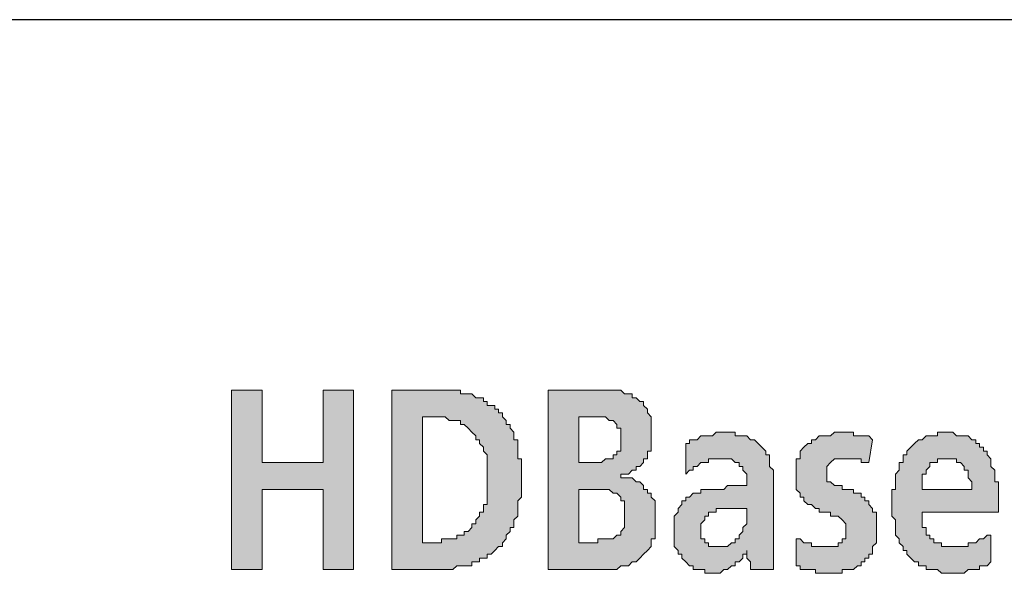
# Model space of a CAD drawing. Units: millimetres. Extents: x 13366 to 14340, y -23770 to -23095.
# Drawn here: x 13948 to 13959, y -23517 to -23511 of the extents above; entities that cross this region are included whole.
import ezdxf

# ---------------------------------------------------------------- set-up
doc = ezdxf.new("R2010")
doc.units = ezdxf.units.MM
doc.header["$LTSCALE"] = 65.395
doc.layers.get('0').update_dxf_attribs({"linetype": 'CONTINUOUS'})
doc.layers.add('layer 1', color=7, linetype='CONTINUOUS')

msp = doc.modelspace()

# ---------------------------------------------------------------- hatches: boundary and pattern name
at = {"layer": 'layer 1'}
h = msp.add_hatch(color=256, dxfattribs=at)
h.dxf.hatch_style = 2
h.paths.add_polyline_path([(13950.709, -23516.751), (13951.048, -23516.751), (13951.048, -23515.862), (13951.725, -23515.862), (13951.725, -23516.751), (13952.064, -23516.751), (13952.064, -23514.761), (13951.725, -23514.761), (13951.725, -23515.566), (13951.048, -23515.566), (13951.048, -23514.761), (13950.709, -23514.761)])
h = msp.add_hatch(color=256, dxfattribs=at)
h.dxf.hatch_style = 2
h.paths.add_polyline_path([(13952.826, -23515.058), (13952.995, -23515.058), (13953.037, -23515.058), (13953.08, -23515.058), (13953.122, -23515.1), (13953.164, -23515.1), (13953.207, -23515.1), (13953.249, -23515.1), (13953.249, -23515.142), (13953.291, -23515.142), (13953.334, -23515.185), (13953.376, -23515.227), (13953.418, -23515.269), (13953.418, -23515.312), (13953.461, -23515.312), (13953.461, -23515.354), (13953.503, -23515.396), (13953.503, -23515.439), (13953.545, -23515.481), (13953.545, -23515.523), (13953.545, -23515.566), (13953.545, -23515.608), (13953.545, -23515.65), (13953.545, -23515.693), (13953.545, -23515.735), (13953.545, -23515.777), (13953.545, -23515.82), (13953.545, -23515.862), (13953.545, -23515.904), (13953.545, -23515.947), (13953.545, -23515.989), (13953.545, -23516.031), (13953.503, -23516.031), (13953.503, -23516.074), (13953.503, -23516.116), (13953.461, -23516.116), (13953.461, -23516.158), (13953.418, -23516.201), (13953.418, -23516.243), (13953.376, -23516.243), (13953.376, -23516.285), (13953.334, -23516.328), (13953.291, -23516.328), (13953.291, -23516.37), (13953.249, -23516.37), (13953.207, -23516.37), (13953.207, -23516.412), (13953.164, -23516.412), (13953.122, -23516.412), (13953.08, -23516.412), (13953.037, -23516.412), (13953.037, -23516.455), (13952.995, -23516.455), (13952.826, -23516.455)])
h.paths.add_polyline_path([(13952.487, -23516.751), (13952.953, -23516.751), (13952.995, -23516.751), (13953.037, -23516.751), (13953.08, -23516.751), (13953.122, -23516.751), (13953.164, -23516.751), (13953.207, -23516.709), (13953.249, -23516.709), (13953.291, -23516.709), (13953.334, -23516.709), (13953.376, -23516.709), (13953.376, -23516.666), (13953.418, -23516.666), (13953.461, -23516.666), (13953.461, -23516.624), (13953.503, -23516.624), (13953.545, -23516.624), (13953.545, -23516.582), (13953.588, -23516.582), (13953.63, -23516.539), (13953.672, -23516.497), (13953.715, -23516.497), (13953.715, -23516.455), (13953.757, -23516.412), (13953.757, -23516.37), (13953.799, -23516.328), (13953.799, -23516.285), (13953.842, -23516.285), (13953.842, -23516.243), (13953.842, -23516.201), (13953.884, -23516.158), (13953.884, -23516.116), (13953.884, -23516.074), (13953.884, -23516.031), (13953.884, -23515.989), (13953.926, -23515.947), (13953.926, -23515.904), (13953.926, -23515.862), (13953.926, -23515.82), (13953.926, -23515.777), (13953.926, -23515.735), (13953.926, -23515.693), (13953.926, -23515.65), (13953.926, -23515.608), (13953.926, -23515.566), (13953.926, -23515.523), (13953.884, -23515.523), (13953.884, -23515.481), (13953.884, -23515.439), (13953.884, -23515.396), (13953.884, -23515.354), (13953.884, -23515.312), (13953.842, -23515.312), (13953.842, -23515.269), (13953.842, -23515.227), (13953.799, -23515.185), (13953.799, -23515.142), (13953.757, -23515.142), (13953.757, -23515.1), (13953.715, -23515.058), (13953.715, -23515.015), (13953.672, -23515.015), (13953.672, -23514.973), (13953.63, -23514.973), (13953.63, -23514.931), (13953.588, -23514.931), (13953.545, -23514.931), (13953.545, -23514.888), (13953.503, -23514.888), (13953.503, -23514.846), (13953.461, -23514.846), (13953.418, -23514.846), (13953.376, -23514.804), (13953.334, -23514.804), (13953.291, -23514.804), (13953.249, -23514.804), (13953.249, -23514.761), (13953.207, -23514.761), (13953.164, -23514.761), (13953.122, -23514.761), (13953.08, -23514.761), (13953.037, -23514.761), (13952.995, -23514.761), (13952.953, -23514.761), (13952.487, -23514.761)])
h = msp.add_hatch(color=256, dxfattribs=at)
h.dxf.hatch_style = 2
h.paths.add_polyline_path([(13954.223, -23516.751), (13954.815, -23516.751), (13954.858, -23516.751), (13954.9, -23516.751), (13954.942, -23516.751), (13954.985, -23516.751), (13955.027, -23516.709), (13955.069, -23516.709), (13955.112, -23516.709), (13955.154, -23516.666), (13955.196, -23516.666), (13955.239, -23516.624), (13955.281, -23516.582), (13955.323, -23516.539), (13955.366, -23516.497), (13955.366, -23516.455), (13955.366, -23516.412), (13955.408, -23516.412), (13955.408, -23516.37), (13955.408, -23516.328), (13955.408, -23516.285), (13955.408, -23516.243), (13955.408, -23516.201), (13955.408, -23516.158), (13955.408, -23516.116), (13955.408, -23516.074), (13955.408, -23516.031), (13955.408, -23515.989), (13955.366, -23515.947), (13955.366, -23515.904), (13955.323, -23515.904), (13955.323, -23515.862), (13955.281, -23515.862), (13955.281, -23515.82), (13955.239, -23515.777), (13955.196, -23515.777), (13955.154, -23515.735), (13955.112, -23515.735), (13955.069, -23515.735), (13955.027, -23515.735), (13955.027, -23515.693), (13955.069, -23515.693), (13955.112, -23515.693), (13955.154, -23515.65), (13955.196, -23515.65), (13955.196, -23515.608), (13955.239, -23515.608), (13955.281, -23515.566), (13955.281, -23515.523), (13955.323, -23515.523), (13955.323, -23515.481), (13955.323, -23515.439), (13955.366, -23515.439), (13955.366, -23515.396), (13955.366, -23515.354), (13955.366, -23515.312), (13955.366, -23515.269), (13955.366, -23515.227), (13955.366, -23515.185), (13955.366, -23515.142), (13955.366, -23515.1), (13955.366, -23515.058), (13955.323, -23515.015), (13955.323, -23514.973), (13955.281, -23514.931), (13955.281, -23514.888), (13955.239, -23514.888), (13955.196, -23514.846), (13955.154, -23514.846), (13955.154, -23514.804), (13955.112, -23514.804), (13955.069, -23514.804), (13955.027, -23514.761), (13954.985, -23514.761), (13954.942, -23514.761), (13954.9, -23514.761), (13954.858, -23514.761), (13954.815, -23514.761), (13954.223, -23514.761)])
h.paths.add_polyline_path([(13954.561, -23515.058), (13954.688, -23515.058), (13954.731, -23515.058), (13954.773, -23515.058), (13954.815, -23515.058), (13954.858, -23515.058), (13954.9, -23515.1), (13954.942, -23515.1), (13954.985, -23515.142), (13954.985, -23515.185), (13955.027, -23515.185), (13955.027, -23515.227), (13955.027, -23515.269), (13955.027, -23515.312), (13955.027, -23515.354), (13955.027, -23515.396), (13955.027, -23515.439), (13954.985, -23515.439), (13954.985, -23515.481), (13954.942, -23515.481), (13954.942, -23515.523), (13954.9, -23515.523), (13954.858, -23515.523), (13954.815, -23515.566), (13954.773, -23515.566), (13954.731, -23515.566), (13954.561, -23515.566)])
h.paths.add_polyline_path([(13954.561, -23515.862), (13954.731, -23515.862), (13954.773, -23515.862), (13954.815, -23515.862), (13954.858, -23515.862), (13954.9, -23515.862), (13954.942, -23515.904), (13954.985, -23515.904), (13955.027, -23515.947), (13955.027, -23515.989), (13955.069, -23515.989), (13955.069, -23516.031), (13955.069, -23516.074), (13955.069, -23516.116), (13955.069, -23516.158), (13955.069, -23516.201), (13955.069, -23516.243), (13955.069, -23516.285), (13955.027, -23516.328), (13955.027, -23516.37), (13954.985, -23516.37), (13954.942, -23516.412), (13954.9, -23516.412), (13954.858, -23516.412), (13954.815, -23516.412), (13954.773, -23516.412), (13954.773, -23516.455), (13954.731, -23516.455), (13954.561, -23516.455)])
h = msp.add_hatch(color=256, dxfattribs=at)
h.dxf.hatch_style = 2
h.paths.add_polyline_path([(13955.916, -23516.328), (13955.916, -23516.285), (13955.916, -23516.243), (13955.958, -23516.201), (13955.958, -23516.158), (13956.001, -23516.158), (13956.001, -23516.116), (13956.043, -23516.116), (13956.085, -23516.116), (13956.085, -23516.074), (13956.128, -23516.074), (13956.17, -23516.074), (13956.212, -23516.074), (13956.255, -23516.074), (13956.297, -23516.074), (13956.424, -23516.074), (13956.424, -23516.116), (13956.424, -23516.158), (13956.424, -23516.201), (13956.424, -23516.243), (13956.382, -23516.285), (13956.382, -23516.328), (13956.339, -23516.37), (13956.339, -23516.412), (13956.297, -23516.412), (13956.297, -23516.455), (13956.255, -23516.455), (13956.212, -23516.497), (13956.17, -23516.497), (13956.128, -23516.497), (13956.085, -23516.497), (13956.043, -23516.497), (13956.001, -23516.497), (13956.001, -23516.455), (13955.958, -23516.455), (13955.958, -23516.412), (13955.916, -23516.412), (13955.916, -23516.37)])
edge = h.paths.add_edge_path()
edge.add_spline(control_points=[(13955.747, -23515.693), (13955.747, -23515.693), (13955.789, -23515.65), (13955.789, -23515.65), (13955.789, -23515.65), (13955.831, -23515.65), (13955.831, -23515.65), (13955.831, -23515.65), (13955.831, -23515.608), (13955.831, -23515.608), (13955.831, -23515.608), (13955.874, -23515.608), (13955.874, -23515.608), (13955.874, -23515.608), (13955.916, -23515.566), (13955.916, -23515.566), (13955.916, -23515.566), (13955.958, -23515.566), (13955.958, -23515.566), (13955.958, -23515.566), (13956.001, -23515.566), (13956.001, -23515.566), (13956.001, -23515.566), (13956.001, -23515.523), (13956.001, -23515.523), (13956.001, -23515.523), (13956.043, -23515.523), (13956.043, -23515.523), (13956.043, -23515.523), (13956.085, -23515.523), (13956.085, -23515.523), (13956.085, -23515.523), (13956.128, -23515.523), (13956.128, -23515.523), (13956.128, -23515.523), (13956.17, -23515.523), (13956.17, -23515.523), (13956.17, -23515.523), (13956.212, -23515.523), (13956.212, -23515.523), (13956.212, -23515.523), (13956.255, -23515.523), (13956.255, -23515.523), (13956.255, -23515.523), (13956.297, -23515.566), (13956.297, -23515.566), (13956.297, -23515.566), (13956.339, -23515.566), (13956.339, -23515.566), (13956.339, -23515.566), (13956.339, -23515.608), (13956.339, -23515.608), (13956.339, -23515.608), (13956.382, -23515.608), (13956.382, -23515.608), (13956.382, -23515.608), (13956.382, -23515.65), (13956.382, -23515.65), (13956.382, -23515.65), (13956.424, -23515.693), (13956.424, -23515.693), (13956.424, -23515.693), (13956.424, -23515.735), (13956.424, -23515.735), (13956.424, -23515.735), (13956.424, -23515.777), (13956.424, -23515.777), (13956.424, -23515.777), (13956.424, -23515.82), (13956.424, -23515.82), (13956.424, -23515.82), (13956.255, -23515.82), (13956.255, -23515.82), (13956.255, -23515.82), (13956.212, -23515.82), (13956.212, -23515.82), (13956.212, -23515.82), (13956.17, -23515.862), (13956.17, -23515.862), (13956.17, -23515.862), (13956.128, -23515.862), (13956.128, -23515.862), (13956.128, -23515.862), (13956.085, -23515.862), (13956.085, -23515.862), (13956.085, -23515.862), (13956.043, -23515.862), (13956.043, -23515.862), (13956.043, -23515.862), (13956.001, -23515.862), (13956.001, -23515.862), (13956.001, -23515.862), (13955.958, -23515.862), (13955.958, -23515.862), (13955.958, -23515.862), (13955.916, -23515.862), (13955.916, -23515.862), (13955.916, -23515.862), (13955.916, -23515.904), (13955.916, -23515.904), (13955.916, -23515.904), (13955.874, -23515.904), (13955.874, -23515.904), (13955.874, -23515.904), (13955.831, -23515.904), (13955.831, -23515.904), (13955.831, -23515.904), (13955.789, -23515.947), (13955.789, -23515.947), (13955.789, -23515.947), (13955.747, -23515.947), (13955.747, -23515.947), (13955.747, -23515.947), (13955.747, -23515.989), (13955.747, -23515.989), (13955.747, -23515.989), (13955.704, -23515.989), (13955.704, -23515.989), (13955.704, -23515.989), (13955.704, -23516.031), (13955.704, -23516.031), (13955.704, -23516.031), (13955.662, -23516.074), (13955.662, -23516.074), (13955.662, -23516.074), (13955.662, -23516.116), (13955.662, -23516.116), (13955.662, -23516.116), (13955.62, -23516.158), (13955.62, -23516.158), (13955.62, -23516.158), (13955.62, -23516.201), (13955.62, -23516.201), (13955.62, -23516.201), (13955.62, -23516.243), (13955.62, -23516.243), (13955.62, -23516.243), (13955.62, -23516.285), (13955.62, -23516.285), (13955.62, -23516.285), (13955.62, -23516.328), (13955.62, -23516.328), (13955.62, -23516.328), (13955.62, -23516.37), (13955.62, -23516.37), (13955.62, -23516.37), (13955.62, -23516.412), (13955.62, -23516.412), (13955.62, -23516.412), (13955.62, -23516.455), (13955.62, -23516.455), (13955.62, -23516.455), (13955.62, -23516.497), (13955.62, -23516.497), (13955.62, -23516.497), (13955.662, -23516.539), (13955.662, -23516.539), (13955.662, -23516.539), (13955.662, -23516.582), (13955.662, -23516.582), (13955.662, -23516.582), (13955.704, -23516.582), (13955.704, -23516.582), (13955.704, -23516.582), (13955.704, -23516.624), (13955.704, -23516.624), (13955.704, -23516.624), (13955.747, -23516.666), (13955.747, -23516.666), (13955.747, -23516.666), (13955.789, -23516.709), (13955.789, -23516.709), (13955.789, -23516.709), (13955.831, -23516.709), (13955.831, -23516.709), (13955.831, -23516.709), (13955.831, -23516.751), (13955.831, -23516.751), (13955.831, -23516.751), (13955.874, -23516.751), (13955.874, -23516.751), (13955.874, -23516.751), (13955.916, -23516.751), (13955.916, -23516.751), (13955.916, -23516.751), (13955.958, -23516.751), (13955.958, -23516.751), (13955.958, -23516.751), (13955.958, -23516.793), (13955.958, -23516.793), (13955.958, -23516.793), (13956.001, -23516.793), (13956.001, -23516.793), (13956.001, -23516.793), (13956.043, -23516.793), (13956.043, -23516.793), (13956.043, -23516.793), (13956.085, -23516.793), (13956.085, -23516.793), (13956.085, -23516.793), (13956.128, -23516.793), (13956.128, -23516.793), (13956.128, -23516.793), (13956.17, -23516.751), (13956.17, -23516.751), (13956.17, -23516.751), (13956.212, -23516.751), (13956.212, -23516.751), (13956.212, -23516.751), (13956.255, -23516.709), (13956.255, -23516.709), (13956.255, -23516.709), (13956.297, -23516.709), (13956.297, -23516.709), (13956.297, -23516.709), (13956.297, -23516.666), (13956.297, -23516.666), (13956.297, -23516.666), (13956.339, -23516.666), (13956.339, -23516.666), (13956.339, -23516.666), (13956.382, -23516.624), (13956.382, -23516.624), (13956.382, -23516.624), (13956.382, -23516.582), (13956.382, -23516.582), (13956.382, -23516.582), (13956.424, -23516.582), (13956.424, -23516.582), (13956.424, -23516.582), (13956.424, -23516.539), (13956.424, -23516.539), (13956.424, -23516.539), (13956.424, -23516.582), (13956.424, -23516.582), (13956.424, -23516.582), (13956.424, -23516.624), (13956.424, -23516.624), (13956.424, -23516.624), (13956.466, -23516.666), (13956.466, -23516.666), (13956.466, -23516.666), (13956.466, -23516.709), (13956.466, -23516.709), (13956.466, -23516.709), (13956.466, -23516.751), (13956.466, -23516.751), (13956.466, -23516.751), (13956.72, -23516.751), (13956.72, -23516.751), (13956.72, -23516.751), (13956.72, -23516.709), (13956.72, -23516.709), (13956.72, -23516.709), (13956.72, -23516.666), (13956.72, -23516.666), (13956.72, -23516.666), (13956.72, -23516.624), (13956.72, -23516.624), (13956.72, -23516.624), (13956.72, -23516.582), (13956.72, -23516.582), (13956.72, -23516.582), (13956.72, -23516.539), (13956.72, -23516.539), (13956.72, -23516.539), (13956.72, -23516.497), (13956.72, -23516.497), (13956.72, -23516.497), (13956.72, -23516.455), (13956.72, -23516.455), (13956.72, -23516.455), (13956.72, -23516.412), (13956.72, -23516.412), (13956.72, -23516.412), (13956.72, -23516.37), (13956.72, -23516.37), (13956.72, -23516.37), (13956.72, -23516.328), (13956.72, -23516.328), (13956.72, -23516.328), (13956.72, -23516.285), (13956.72, -23516.285), (13956.72, -23516.285), (13956.72, -23516.243), (13956.72, -23516.243), (13956.72, -23516.243), (13956.72, -23516.201), (13956.72, -23516.201), (13956.72, -23516.201), (13956.72, -23516.158), (13956.72, -23516.158), (13956.72, -23516.158), (13956.72, -23516.116), (13956.72, -23516.116), (13956.72, -23516.116), (13956.72, -23516.074), (13956.72, -23516.074), (13956.72, -23516.074), (13956.72, -23516.031), (13956.72, -23516.031), (13956.72, -23516.031), (13956.72, -23515.862), (13956.72, -23515.862), (13956.72, -23515.862), (13956.72, -23515.82), (13956.72, -23515.82), (13956.72, -23515.82), (13956.72, -23515.777), (13956.72, -23515.777), (13956.72, -23515.777), (13956.72, -23515.735), (13956.72, -23515.735), (13956.72, -23515.735), (13956.72, -23515.693), (13956.72, -23515.693), (13956.72, -23515.693), (13956.72, -23515.65), (13956.72, -23515.65), (13956.72, -23515.65), (13956.678, -23515.608), (13956.678, -23515.608), (13956.678, -23515.608), (13956.678, -23515.566), (13956.678, -23515.566), (13956.678, -23515.566), (13956.678, -23515.523), (13956.678, -23515.523), (13956.678, -23515.523), (13956.678, -23515.481), (13956.678, -23515.481), (13956.678, -23515.481), (13956.636, -23515.481), (13956.636, -23515.481), (13956.636, -23515.481), (13956.636, -23515.439), (13956.636, -23515.439), (13956.636, -23515.439), (13956.593, -23515.396), (13956.593, -23515.396), (13956.593, -23515.396), (13956.551, -23515.354), (13956.551, -23515.354), (13956.551, -23515.354), (13956.509, -23515.312), (13956.509, -23515.312), (13956.509, -23515.312), (13956.466, -23515.312), (13956.466, -23515.312), (13956.466, -23515.312), (13956.424, -23515.269), (13956.424, -23515.269), (13956.424, -23515.269), (13956.382, -23515.269), (13956.382, -23515.269), (13956.382, -23515.269), (13956.339, -23515.269), (13956.339, -23515.269), (13956.339, -23515.269), (13956.297, -23515.269), (13956.297, -23515.269), (13956.297, -23515.269), (13956.297, -23515.227), (13956.297, -23515.227), (13956.297, -23515.227), (13956.255, -23515.227), (13956.255, -23515.227), (13956.255, -23515.227), (13956.212, -23515.227), (13956.212, -23515.227), (13956.212, -23515.227), (13956.17, -23515.227), (13956.17, -23515.227), (13956.17, -23515.227), (13956.128, -23515.227), (13956.128, -23515.227), (13956.128, -23515.227), (13956.085, -23515.227), (13956.085, -23515.227), (13956.085, -23515.227), (13956.043, -23515.269), (13956.043, -23515.269), (13956.043, -23515.269), (13956.001, -23515.269), (13956.001, -23515.269), (13956.001, -23515.269), (13955.958, -23515.269), (13955.958, -23515.269), (13955.958, -23515.269), (13955.916, -23515.269), (13955.916, -23515.269), (13955.916, -23515.269), (13955.874, -23515.312), (13955.874, -23515.312), (13955.874, -23515.312), (13955.831, -23515.312), (13955.831, -23515.312), (13955.831, -23515.312), (13955.789, -23515.312), (13955.789, -23515.312), (13955.789, -23515.312), (13955.789, -23515.354), (13955.789, -23515.354), (13955.789, -23515.354), (13955.747, -23515.354), (13955.747, -23515.354), (13955.747, -23515.354), (13955.747, -23515.693), (13955.747, -23515.693)], knot_values=[0, 0, 0, 0, 1, 1, 1, 2, 2, 2, 3, 3, 3, 4, 4, 4, 5, 5, 5, 6, 6, 6, 7, 7, 7, 8, 8, 8, 9, 9, 9, 10, 10, 10, 11, 11, 11, 12, 12, 12, 13, 13, 13, 14, 14, 14, 15, 15, 15, 16, 16, 16, 17, 17, 17, 18, 18, 18, 19, 19, 19, 20, 20, 20, 21, 21, 21, 22, 22, 22, 23, 23, 23, 24, 24, 24, 25, 25, 25, 26, 26, 26, 27, 27, 27, 28, 28, 28, 29, 29, 29, 30, 30, 30, 31, 31, 31, 32, 32, 32, 33, 33, 33, 34, 34, 34, 35, 35, 35, 36, 36, 36, 37, 37, 37, 38, 38, 38, 39, 39, 39, 40, 40, 40, 41, 41, 41, 42, 42, 42, 43, 43, 43, 44, 44, 44, 45, 45, 45, 46, 46, 46, 47, 47, 47, 48, 48, 48, 49, 49, 49, 50, 50, 50, 51, 51, 51, 52, 52, 52, 53, 53, 53, 54, 54, 54, 55, 55, 55, 56, 56, 56, 57, 57, 57, 58, 58, 58, 59, 59, 59, 60, 60, 60, 61, 61, 61, 62, 62, 62, 63, 63, 63, 64, 64, 64, 65, 65, 65, 66, 66, 66, 67, 67, 67, 68, 68, 68, 69, 69, 69, 70, 70, 70, 71, 71, 71, 72, 72, 72, 73, 73, 73, 74, 74, 74, 75, 75, 75, 76, 76, 76, 77, 77, 77, 78, 78, 78, 79, 79, 79, 80, 80, 80, 81, 81, 81, 82, 82, 82, 83, 83, 83, 84, 84, 84, 85, 85, 85, 86, 86, 86, 87, 87, 87, 88, 88, 88, 89, 89, 89, 90, 90, 90, 91, 91, 91, 92, 92, 92, 93, 93, 93, 94, 94, 94, 95, 95, 95, 96, 96, 96, 97, 97, 97, 98, 98, 98, 99, 99, 99, 100, 100, 100, 101, 101, 101, 102, 102, 102, 103, 103, 103, 104, 104, 104, 105, 105, 105, 106, 106, 106, 107, 107, 107, 108, 108, 108, 109, 109, 109, 110, 110, 110, 111, 111, 111, 112, 112, 112, 113, 113, 113, 114, 114, 114, 115, 115, 115, 116, 116, 116, 117, 117, 117, 118, 118, 118, 119, 119, 119, 120, 120, 120, 121, 121, 121, 122, 122, 122, 123, 123, 123, 124, 124, 124, 125, 125, 125, 126, 126, 126, 127, 127, 127, 128, 128, 128, 129, 129, 129, 130, 130, 130, 131, 131, 131, 132, 132, 132, 133, 133, 133, 134, 134, 134, 135, 135, 135, 136, 136, 136, 136], degree=3, periodic=0)
h = msp.add_hatch(color=256, dxfattribs=at)
h.dxf.hatch_style = 2
h.paths.add_polyline_path([(13957.821, -23515.312), (13957.779, -23515.269), (13957.736, -23515.269), (13957.694, -23515.269), (13957.652, -23515.269), (13957.609, -23515.269), (13957.609, -23515.227), (13957.567, -23515.227), (13957.525, -23515.227), (13957.482, -23515.227), (13957.44, -23515.227), (13957.398, -23515.227), (13957.355, -23515.269), (13957.313, -23515.269), (13957.271, -23515.269), (13957.228, -23515.269), (13957.186, -23515.312), (13957.144, -23515.312), (13957.144, -23515.354), (13957.101, -23515.354), (13957.059, -23515.396), (13957.017, -23515.439), (13957.017, -23515.481), (13957.017, -23515.523), (13956.974, -23515.523), (13956.974, -23515.566), (13956.974, -23515.608), (13956.974, -23515.65), (13956.974, -23515.693), (13956.974, -23515.735), (13956.974, -23515.777), (13956.974, -23515.82), (13956.974, -23515.862), (13957.017, -23515.904), (13957.017, -23515.947), (13957.059, -23515.947), (13957.059, -23515.989), (13957.101, -23516.031), (13957.144, -23516.031), (13957.186, -23516.074), (13957.228, -23516.074), (13957.228, -23516.116), (13957.271, -23516.116), (13957.313, -23516.116), (13957.355, -23516.116), (13957.355, -23516.158), (13957.398, -23516.158), (13957.44, -23516.158), (13957.482, -23516.201), (13957.525, -23516.243), (13957.525, -23516.285), (13957.525, -23516.328), (13957.525, -23516.37), (13957.525, -23516.412), (13957.482, -23516.412), (13957.482, -23516.455), (13957.44, -23516.455), (13957.44, -23516.497), (13957.398, -23516.497), (13957.355, -23516.497), (13957.313, -23516.497), (13957.271, -23516.497), (13957.228, -23516.497), (13957.186, -23516.497), (13957.144, -23516.497), (13957.144, -23516.455), (13957.101, -23516.455), (13957.059, -23516.455), (13957.017, -23516.412), (13956.974, -23516.412), (13956.974, -23516.709), (13957.017, -23516.709), (13957.017, -23516.751), (13957.059, -23516.751), (13957.101, -23516.751), (13957.144, -23516.751), (13957.186, -23516.751), (13957.186, -23516.793), (13957.228, -23516.793), (13957.271, -23516.793), (13957.313, -23516.793), (13957.355, -23516.793), (13957.398, -23516.793), (13957.44, -23516.793), (13957.482, -23516.793), (13957.482, -23516.751), (13957.525, -23516.751), (13957.567, -23516.751), (13957.609, -23516.751), (13957.652, -23516.709), (13957.694, -23516.709), (13957.694, -23516.666), (13957.736, -23516.666), (13957.736, -23516.624), (13957.779, -23516.624), (13957.779, -23516.582), (13957.821, -23516.582), (13957.821, -23516.539), (13957.821, -23516.497), (13957.863, -23516.455), (13957.863, -23516.412), (13957.863, -23516.37), (13957.863, -23516.328), (13957.863, -23516.285), (13957.863, -23516.243), (13957.863, -23516.201), (13957.863, -23516.158), (13957.863, -23516.116), (13957.821, -23516.116), (13957.821, -23516.074), (13957.779, -23516.031), (13957.779, -23515.989), (13957.736, -23515.989), (13957.736, -23515.947), (13957.694, -23515.947), (13957.694, -23515.904), (13957.652, -23515.904), (13957.609, -23515.904), (13957.609, -23515.862), (13957.567, -23515.862), (13957.525, -23515.862), (13957.482, -23515.862), (13957.482, -23515.82), (13957.44, -23515.82), (13957.398, -23515.82), (13957.355, -23515.777), (13957.313, -23515.777), (13957.313, -23515.735), (13957.313, -23515.693), (13957.313, -23515.65), (13957.313, -23515.608), (13957.355, -23515.566), (13957.398, -23515.523), (13957.44, -23515.523), (13957.482, -23515.523), (13957.525, -23515.523), (13957.567, -23515.523), (13957.609, -23515.523), (13957.652, -23515.523), (13957.694, -23515.523), (13957.694, -23515.566), (13957.736, -23515.566), (13957.779, -23515.566)])
h = msp.add_hatch(color=256, dxfattribs=at)
h.dxf.hatch_style = 2
h.paths.add_polyline_path([(13959.133, -23516.37), (13959.091, -23516.37), (13959.049, -23516.412), (13959.006, -23516.412), (13958.964, -23516.455), (13958.922, -23516.455), (13958.879, -23516.455), (13958.879, -23516.497), (13958.837, -23516.497), (13958.795, -23516.497), (13958.752, -23516.497), (13958.71, -23516.497), (13958.668, -23516.497), (13958.625, -23516.497), (13958.583, -23516.497), (13958.583, -23516.455), (13958.541, -23516.455), (13958.498, -23516.455), (13958.498, -23516.412), (13958.456, -23516.412), (13958.456, -23516.37), (13958.414, -23516.37), (13958.414, -23516.328), (13958.414, -23516.285), (13958.371, -23516.285), (13958.371, -23516.243), (13958.371, -23516.201), (13958.371, -23516.158), (13958.371, -23516.116), (13959.218, -23516.116), (13959.218, -23516.074), (13959.218, -23516.031), (13959.218, -23515.989), (13959.218, -23515.947), (13959.218, -23515.904), (13959.218, -23515.862), (13959.218, -23515.82), (13959.218, -23515.777), (13959.176, -23515.777), (13959.176, -23515.735), (13959.176, -23515.693), (13959.176, -23515.65), (13959.133, -23515.608), (13959.133, -23515.566), (13959.133, -23515.523), (13959.091, -23515.481), (13959.091, -23515.439), (13959.049, -23515.439), (13959.049, -23515.396), (13959.006, -23515.396), (13959.006, -23515.354), (13958.964, -23515.354), (13958.964, -23515.312), (13958.922, -23515.312), (13958.879, -23515.269), (13958.837, -23515.269), (13958.795, -23515.269), (13958.752, -23515.269), (13958.71, -23515.227), (13958.668, -23515.227), (13958.625, -23515.227), (13958.583, -23515.227), (13958.541, -23515.227), (13958.541, -23515.269), (13958.498, -23515.269), (13958.456, -23515.269), (13958.414, -23515.269), (13958.371, -23515.312), (13958.329, -23515.312), (13958.287, -23515.354), (13958.244, -23515.396), (13958.202, -23515.439), (13958.202, -23515.481), (13958.16, -23515.481), (13958.16, -23515.523), (13958.16, -23515.566), (13958.117, -23515.566), (13958.117, -23515.608), (13958.117, -23515.65), (13958.075, -23515.693), (13958.075, -23515.735), (13958.075, -23515.777), (13958.075, -23515.82), (13958.075, -23515.862), (13958.033, -23515.862), (13958.033, -23515.904), (13958.033, -23515.947), (13958.033, -23515.989), (13958.033, -23516.031), (13958.033, -23516.074), (13958.033, -23516.116), (13958.033, -23516.158), (13958.075, -23516.201), (13958.075, -23516.243), (13958.075, -23516.285), (13958.075, -23516.328), (13958.075, -23516.37), (13958.117, -23516.412), (13958.117, -23516.455), (13958.16, -23516.497), (13958.16, -23516.539), (13958.202, -23516.539), (13958.202, -23516.582), (13958.244, -23516.624), (13958.287, -23516.666), (13958.329, -23516.666), (13958.329, -23516.709), (13958.371, -23516.709), (13958.414, -23516.709), (13958.414, -23516.751), (13958.456, -23516.751), (13958.498, -23516.751), (13958.541, -23516.751), (13958.583, -23516.793), (13958.625, -23516.793), (13958.668, -23516.793), (13958.71, -23516.793), (13958.752, -23516.793), (13958.795, -23516.793), (13958.837, -23516.793), (13958.879, -23516.751), (13958.922, -23516.751), (13958.964, -23516.751), (13959.006, -23516.751), (13959.006, -23516.709), (13959.049, -23516.709), (13959.091, -23516.709), (13959.133, -23516.666)])
h.paths.add_polyline_path([(13958.371, -23515.862), (13958.371, -23515.82), (13958.371, -23515.777), (13958.371, -23515.735), (13958.371, -23515.693), (13958.414, -23515.693), (13958.414, -23515.65), (13958.456, -23515.608), (13958.456, -23515.566), (13958.498, -23515.566), (13958.541, -23515.566), (13958.541, -23515.523), (13958.583, -23515.523), (13958.625, -23515.523), (13958.668, -23515.523), (13958.71, -23515.523), (13958.752, -23515.523), (13958.752, -23515.566), (13958.795, -23515.566), (13958.837, -23515.608), (13958.837, -23515.65), (13958.879, -23515.65), (13958.879, -23515.693), (13958.879, -23515.735), (13958.922, -23515.777), (13958.922, -23515.82), (13958.922, -23515.862)])

# ---------------------------------------------------------------- linework, layer by layer
at = {"color": 7, "linetype": 'Continuous'}
msp.add_line((14025.126, -23510.653), (13905.883, -23510.653), dxfattribs=at)
at = {"layer": 'layer 1', "lineweight": 0}
for points in [[(13950.709, -23516.751), (13951.048, -23516.751), (13951.048, -23515.862), (13951.725, -23515.862), (13951.725, -23516.751), (13952.064, -23516.751), (13952.064, -23514.761), (13951.725, -23514.761), (13951.725, -23515.566), (13951.048, -23515.566), (13951.048, -23514.761), (13950.709, -23514.761), (13950.709, -23516.751)], [(13952.487, -23516.751), (13952.953, -23516.751), (13952.995, -23516.751), (13953.037, -23516.751), (13953.08, -23516.751), (13953.122, -23516.751), (13953.164, -23516.751), (13953.207, -23516.709), (13953.249, -23516.709), (13953.291, -23516.709), (13953.334, -23516.709), (13953.376, -23516.709), (13953.376, -23516.666), (13953.418, -23516.666), (13953.461, -23516.666), (13953.461, -23516.624), (13953.503, -23516.624), (13953.545, -23516.624), (13953.545, -23516.582), (13953.588, -23516.582), (13953.63, -23516.539), (13953.672, -23516.497), (13953.715, -23516.497), (13953.715, -23516.455), (13953.757, -23516.412), (13953.757, -23516.37), (13953.799, -23516.328), (13953.799, -23516.285), (13953.842, -23516.285), (13953.842, -23516.243), (13953.842, -23516.201), (13953.884, -23516.158), (13953.884, -23516.116), (13953.884, -23516.074), (13953.884, -23516.031), (13953.884, -23515.989), (13953.926, -23515.947), (13953.926, -23515.904), (13953.926, -23515.862), (13953.926, -23515.82), (13953.926, -23515.777), (13953.926, -23515.735), (13953.926, -23515.693), (13953.926, -23515.65), (13953.926, -23515.608), (13953.926, -23515.566), (13953.926, -23515.523), (13953.884, -23515.523), (13953.884, -23515.481), (13953.884, -23515.439), (13953.884, -23515.396), (13953.884, -23515.354), (13953.884, -23515.312), (13953.842, -23515.312), (13953.842, -23515.269), (13953.842, -23515.227), (13953.799, -23515.185), (13953.799, -23515.142), (13953.757, -23515.142), (13953.757, -23515.1), (13953.715, -23515.058), (13953.715, -23515.015), (13953.672, -23515.015), (13953.672, -23514.973), (13953.63, -23514.973), (13953.63, -23514.931), (13953.588, -23514.931), (13953.545, -23514.931), (13953.545, -23514.888), (13953.503, -23514.888), (13953.503, -23514.846), (13953.461, -23514.846), (13953.418, -23514.846), (13953.376, -23514.804), (13953.334, -23514.804), (13953.291, -23514.804), (13953.249, -23514.804), (13953.249, -23514.761), (13953.207, -23514.761), (13953.164, -23514.761), (13953.122, -23514.761), (13953.08, -23514.761), (13953.037, -23514.761), (13952.995, -23514.761), (13952.953, -23514.761), (13952.487, -23514.761), (13952.487, -23516.751)], [(13954.223, -23516.751), (13954.815, -23516.751), (13954.858, -23516.751), (13954.9, -23516.751), (13954.942, -23516.751), (13954.985, -23516.751), (13955.027, -23516.709), (13955.069, -23516.709), (13955.112, -23516.709), (13955.154, -23516.666), (13955.196, -23516.666), (13955.239, -23516.624), (13955.281, -23516.582), (13955.323, -23516.539), (13955.366, -23516.497), (13955.366, -23516.455), (13955.366, -23516.412), (13955.408, -23516.412), (13955.408, -23516.37), (13955.408, -23516.328), (13955.408, -23516.285), (13955.408, -23516.243), (13955.408, -23516.201), (13955.408, -23516.158), (13955.408, -23516.116), (13955.408, -23516.074), (13955.408, -23516.031), (13955.408, -23515.989), (13955.366, -23515.947), (13955.366, -23515.904), (13955.323, -23515.904), (13955.323, -23515.862), (13955.281, -23515.862), (13955.281, -23515.82), (13955.239, -23515.777), (13955.196, -23515.777), (13955.154, -23515.735), (13955.112, -23515.735), (13955.069, -23515.735), (13955.027, -23515.735), (13955.027, -23515.693), (13955.069, -23515.693), (13955.112, -23515.693), (13955.154, -23515.65), (13955.196, -23515.65), (13955.196, -23515.608), (13955.239, -23515.608), (13955.281, -23515.566), (13955.281, -23515.523), (13955.323, -23515.523), (13955.323, -23515.481), (13955.323, -23515.439), (13955.366, -23515.439), (13955.366, -23515.396), (13955.366, -23515.354), (13955.366, -23515.312), (13955.366, -23515.269), (13955.366, -23515.227), (13955.366, -23515.185), (13955.366, -23515.142), (13955.366, -23515.1), (13955.366, -23515.058), (13955.323, -23515.015), (13955.323, -23514.973), (13955.281, -23514.931), (13955.281, -23514.888), (13955.239, -23514.888), (13955.196, -23514.846), (13955.154, -23514.846), (13955.154, -23514.804), (13955.112, -23514.804), (13955.069, -23514.804), (13955.027, -23514.761), (13954.985, -23514.761), (13954.942, -23514.761), (13954.9, -23514.761), (13954.858, -23514.761), (13954.815, -23514.761), (13954.223, -23514.761), (13954.223, -23516.751)], [(13952.826, -23515.058), (13952.995, -23515.058), (13953.037, -23515.058), (13953.08, -23515.058), (13953.122, -23515.1), (13953.164, -23515.1), (13953.207, -23515.1), (13953.249, -23515.1), (13953.249, -23515.142), (13953.291, -23515.142), (13953.334, -23515.185), (13953.376, -23515.227), (13953.418, -23515.269), (13953.418, -23515.312), (13953.461, -23515.312), (13953.461, -23515.354), (13953.503, -23515.396), (13953.503, -23515.439), (13953.545, -23515.481), (13953.545, -23515.523), (13953.545, -23515.566), (13953.545, -23515.608), (13953.545, -23515.65), (13953.545, -23515.693), (13953.545, -23515.735), (13953.545, -23515.777), (13953.545, -23515.82), (13953.545, -23515.862), (13953.545, -23515.904), (13953.545, -23515.947), (13953.545, -23515.989), (13953.545, -23516.031), (13953.503, -23516.031), (13953.503, -23516.074), (13953.503, -23516.116), (13953.461, -23516.116), (13953.461, -23516.158), (13953.418, -23516.201), (13953.418, -23516.243), (13953.376, -23516.243), (13953.376, -23516.285), (13953.334, -23516.328), (13953.291, -23516.328), (13953.291, -23516.37), (13953.249, -23516.37), (13953.207, -23516.37), (13953.207, -23516.412), (13953.164, -23516.412), (13953.122, -23516.412), (13953.08, -23516.412), (13953.037, -23516.412), (13953.037, -23516.455), (13952.995, -23516.455), (13952.826, -23516.455), (13952.826, -23515.058)], [(13954.561, -23515.058), (13954.688, -23515.058), (13954.731, -23515.058), (13954.773, -23515.058), (13954.815, -23515.058), (13954.858, -23515.058), (13954.9, -23515.1), (13954.942, -23515.1), (13954.985, -23515.142), (13954.985, -23515.185), (13955.027, -23515.185), (13955.027, -23515.227), (13955.027, -23515.269), (13955.027, -23515.312), (13955.027, -23515.354), (13955.027, -23515.396), (13955.027, -23515.439), (13954.985, -23515.439), (13954.985, -23515.481), (13954.942, -23515.481), (13954.942, -23515.523), (13954.9, -23515.523), (13954.858, -23515.523), (13954.815, -23515.566), (13954.773, -23515.566), (13954.731, -23515.566), (13954.561, -23515.566), (13954.561, -23515.058)], [(13957.821, -23515.312), (13957.779, -23515.269), (13957.736, -23515.269), (13957.694, -23515.269), (13957.652, -23515.269), (13957.609, -23515.269), (13957.609, -23515.227), (13957.567, -23515.227), (13957.525, -23515.227), (13957.482, -23515.227), (13957.44, -23515.227), (13957.398, -23515.227), (13957.355, -23515.269), (13957.313, -23515.269), (13957.271, -23515.269), (13957.228, -23515.269), (13957.186, -23515.312), (13957.144, -23515.312), (13957.144, -23515.354), (13957.101, -23515.354), (13957.059, -23515.396), (13957.017, -23515.439), (13957.017, -23515.481), (13957.017, -23515.523), (13956.974, -23515.523), (13956.974, -23515.566), (13956.974, -23515.608), (13956.974, -23515.65), (13956.974, -23515.693), (13956.974, -23515.735), (13956.974, -23515.777), (13956.974, -23515.82), (13956.974, -23515.862), (13957.017, -23515.904), (13957.017, -23515.947), (13957.059, -23515.947), (13957.059, -23515.989), (13957.101, -23516.031), (13957.144, -23516.031), (13957.186, -23516.074), (13957.228, -23516.074), (13957.228, -23516.116), (13957.271, -23516.116), (13957.313, -23516.116), (13957.355, -23516.116), (13957.355, -23516.158), (13957.398, -23516.158), (13957.44, -23516.158), (13957.482, -23516.201), (13957.525, -23516.243), (13957.525, -23516.285), (13957.525, -23516.328), (13957.525, -23516.37), (13957.525, -23516.412), (13957.482, -23516.412), (13957.482, -23516.455), (13957.44, -23516.455), (13957.44, -23516.497), (13957.398, -23516.497), (13957.355, -23516.497), (13957.313, -23516.497), (13957.271, -23516.497), (13957.228, -23516.497), (13957.186, -23516.497), (13957.144, -23516.497), (13957.144, -23516.455), (13957.101, -23516.455), (13957.059, -23516.455), (13957.017, -23516.412), (13956.974, -23516.412), (13956.974, -23516.709), (13957.017, -23516.709), (13957.017, -23516.751), (13957.059, -23516.751), (13957.101, -23516.751), (13957.144, -23516.751), (13957.186, -23516.751), (13957.186, -23516.793), (13957.228, -23516.793), (13957.271, -23516.793), (13957.313, -23516.793), (13957.355, -23516.793), (13957.398, -23516.793), (13957.44, -23516.793), (13957.482, -23516.793), (13957.482, -23516.751), (13957.525, -23516.751), (13957.567, -23516.751), (13957.609, -23516.751), (13957.652, -23516.709), (13957.694, -23516.709), (13957.694, -23516.666), (13957.736, -23516.666), (13957.736, -23516.624), (13957.779, -23516.624), (13957.779, -23516.582), (13957.821, -23516.582), (13957.821, -23516.539), (13957.821, -23516.497), (13957.863, -23516.455), (13957.863, -23516.412), (13957.863, -23516.37), (13957.863, -23516.328), (13957.863, -23516.285), (13957.863, -23516.243), (13957.863, -23516.201), (13957.863, -23516.158), (13957.863, -23516.116), (13957.821, -23516.116), (13957.821, -23516.074), (13957.779, -23516.031), (13957.779, -23515.989), (13957.736, -23515.989), (13957.736, -23515.947), (13957.694, -23515.947), (13957.694, -23515.904), (13957.652, -23515.904), (13957.609, -23515.904), (13957.609, -23515.862), (13957.567, -23515.862), (13957.525, -23515.862), (13957.482, -23515.862), (13957.482, -23515.82), (13957.44, -23515.82), (13957.398, -23515.82), (13957.355, -23515.777), (13957.313, -23515.777), (13957.313, -23515.735), (13957.313, -23515.693), (13957.313, -23515.65), (13957.313, -23515.608), (13957.355, -23515.566), (13957.398, -23515.523), (13957.44, -23515.523), (13957.482, -23515.523), (13957.525, -23515.523), (13957.567, -23515.523), (13957.609, -23515.523), (13957.652, -23515.523), (13957.694, -23515.523), (13957.694, -23515.566), (13957.736, -23515.566), (13957.779, -23515.566), (13957.821, -23515.312)], [(13959.133, -23516.37), (13959.091, -23516.37), (13959.049, -23516.412), (13959.006, -23516.412), (13958.964, -23516.455), (13958.922, -23516.455), (13958.879, -23516.455), (13958.879, -23516.497), (13958.837, -23516.497), (13958.795, -23516.497), (13958.752, -23516.497), (13958.71, -23516.497), (13958.668, -23516.497), (13958.625, -23516.497), (13958.583, -23516.497), (13958.583, -23516.455), (13958.541, -23516.455), (13958.498, -23516.455), (13958.498, -23516.412), (13958.456, -23516.412), (13958.456, -23516.37), (13958.414, -23516.37), (13958.414, -23516.328), (13958.414, -23516.285), (13958.371, -23516.285), (13958.371, -23516.243), (13958.371, -23516.201), (13958.371, -23516.158), (13958.371, -23516.116), (13959.218, -23516.116), (13959.218, -23516.074), (13959.218, -23516.031), (13959.218, -23515.989), (13959.218, -23515.947), (13959.218, -23515.904), (13959.218, -23515.862), (13959.218, -23515.82), (13959.218, -23515.777), (13959.176, -23515.777), (13959.176, -23515.735), (13959.176, -23515.693), (13959.176, -23515.65), (13959.133, -23515.608), (13959.133, -23515.566), (13959.133, -23515.523), (13959.091, -23515.481), (13959.091, -23515.439), (13959.049, -23515.439), (13959.049, -23515.396), (13959.006, -23515.396), (13959.006, -23515.354), (13958.964, -23515.354), (13958.964, -23515.312), (13958.922, -23515.312), (13958.879, -23515.269), (13958.837, -23515.269), (13958.795, -23515.269), (13958.752, -23515.269), (13958.71, -23515.227), (13958.668, -23515.227), (13958.625, -23515.227), (13958.583, -23515.227), (13958.541, -23515.227), (13958.541, -23515.269), (13958.498, -23515.269), (13958.456, -23515.269), (13958.414, -23515.269), (13958.371, -23515.312), (13958.329, -23515.312), (13958.287, -23515.354), (13958.244, -23515.396), (13958.202, -23515.439), (13958.202, -23515.481), (13958.16, -23515.481), (13958.16, -23515.523), (13958.16, -23515.566), (13958.117, -23515.566), (13958.117, -23515.608), (13958.117, -23515.65), (13958.075, -23515.693), (13958.075, -23515.735), (13958.075, -23515.777), (13958.075, -23515.82), (13958.075, -23515.862), (13958.033, -23515.862), (13958.033, -23515.904), (13958.033, -23515.947), (13958.033, -23515.989), (13958.033, -23516.031), (13958.033, -23516.074), (13958.033, -23516.116), (13958.033, -23516.158), (13958.075, -23516.201), (13958.075, -23516.243), (13958.075, -23516.285), (13958.075, -23516.328), (13958.075, -23516.37), (13958.117, -23516.412), (13958.117, -23516.455), (13958.16, -23516.497), (13958.16, -23516.539), (13958.202, -23516.539), (13958.202, -23516.582), (13958.244, -23516.624), (13958.287, -23516.666), (13958.329, -23516.666), (13958.329, -23516.709), (13958.371, -23516.709), (13958.414, -23516.709), (13958.414, -23516.751), (13958.456, -23516.751), (13958.498, -23516.751), (13958.541, -23516.751), (13958.583, -23516.793), (13958.625, -23516.793), (13958.668, -23516.793), (13958.71, -23516.793), (13958.752, -23516.793), (13958.795, -23516.793), (13958.837, -23516.793), (13958.879, -23516.751), (13958.922, -23516.751), (13958.964, -23516.751), (13959.006, -23516.751), (13959.006, -23516.709), (13959.049, -23516.709), (13959.091, -23516.709), (13959.133, -23516.666), (13959.133, -23516.37)], [(13958.371, -23515.862), (13958.371, -23515.82), (13958.371, -23515.777), (13958.371, -23515.735), (13958.371, -23515.693), (13958.414, -23515.693), (13958.414, -23515.65), (13958.456, -23515.608), (13958.456, -23515.566), (13958.498, -23515.566), (13958.541, -23515.566), (13958.541, -23515.523), (13958.583, -23515.523), (13958.625, -23515.523), (13958.668, -23515.523), (13958.71, -23515.523), (13958.752, -23515.523), (13958.752, -23515.566), (13958.795, -23515.566), (13958.837, -23515.608), (13958.837, -23515.65), (13958.879, -23515.65), (13958.879, -23515.693), (13958.879, -23515.735), (13958.922, -23515.777), (13958.922, -23515.82), (13958.922, -23515.862), (13958.371, -23515.862)], [(13954.561, -23515.862), (13954.731, -23515.862), (13954.773, -23515.862), (13954.815, -23515.862), (13954.858, -23515.862), (13954.9, -23515.862), (13954.942, -23515.904), (13954.985, -23515.904), (13955.027, -23515.947), (13955.027, -23515.989), (13955.069, -23515.989), (13955.069, -23516.031), (13955.069, -23516.074), (13955.069, -23516.116), (13955.069, -23516.158), (13955.069, -23516.201), (13955.069, -23516.243), (13955.069, -23516.285), (13955.027, -23516.328), (13955.027, -23516.37), (13954.985, -23516.37), (13954.942, -23516.412), (13954.9, -23516.412), (13954.858, -23516.412), (13954.815, -23516.412), (13954.773, -23516.412), (13954.773, -23516.455), (13954.731, -23516.455), (13954.561, -23516.455), (13954.561, -23515.862)], [(13955.916, -23516.328), (13955.916, -23516.285), (13955.916, -23516.243), (13955.958, -23516.201), (13955.958, -23516.158), (13956.001, -23516.158), (13956.001, -23516.116), (13956.043, -23516.116), (13956.085, -23516.116), (13956.085, -23516.074), (13956.128, -23516.074), (13956.17, -23516.074), (13956.212, -23516.074), (13956.255, -23516.074), (13956.297, -23516.074), (13956.424, -23516.074), (13956.424, -23516.116), (13956.424, -23516.158), (13956.424, -23516.201), (13956.424, -23516.243), (13956.382, -23516.285), (13956.382, -23516.328), (13956.339, -23516.37), (13956.339, -23516.412), (13956.297, -23516.412), (13956.297, -23516.455), (13956.255, -23516.455), (13956.212, -23516.497), (13956.17, -23516.497), (13956.128, -23516.497), (13956.085, -23516.497), (13956.043, -23516.497), (13956.001, -23516.497), (13956.001, -23516.455), (13955.958, -23516.455), (13955.958, -23516.412), (13955.916, -23516.412), (13955.916, -23516.37), (13955.916, -23516.328)]]:
    msp.add_lwpolyline(points, dxfattribs=at)
msp.add_open_spline([(13955.747, -23515.693), (13955.747, -23515.693), (13955.789, -23515.65), (13955.789, -23515.65), (13955.789, -23515.65), (13955.831, -23515.65), (13955.831, -23515.65), (13955.831, -23515.65), (13955.831, -23515.608), (13955.831, -23515.608), (13955.831, -23515.608), (13955.874, -23515.608), (13955.874, -23515.608), (13955.874, -23515.608), (13955.916, -23515.566), (13955.916, -23515.566), (13955.916, -23515.566), (13955.958, -23515.566), (13955.958, -23515.566), (13955.958, -23515.566), (13956.001, -23515.566), (13956.001, -23515.566), (13956.001, -23515.566), (13956.001, -23515.523), (13956.001, -23515.523), (13956.001, -23515.523), (13956.043, -23515.523), (13956.043, -23515.523), (13956.043, -23515.523), (13956.085, -23515.523), (13956.085, -23515.523), (13956.085, -23515.523), (13956.128, -23515.523), (13956.128, -23515.523), (13956.128, -23515.523), (13956.17, -23515.523), (13956.17, -23515.523), (13956.17, -23515.523), (13956.212, -23515.523), (13956.212, -23515.523), (13956.212, -23515.523), (13956.255, -23515.523), (13956.255, -23515.523), (13956.255, -23515.523), (13956.297, -23515.566), (13956.297, -23515.566), (13956.297, -23515.566), (13956.339, -23515.566), (13956.339, -23515.566), (13956.339, -23515.566), (13956.339, -23515.608), (13956.339, -23515.608), (13956.339, -23515.608), (13956.382, -23515.608), (13956.382, -23515.608), (13956.382, -23515.608), (13956.382, -23515.65), (13956.382, -23515.65), (13956.382, -23515.65), (13956.424, -23515.693), (13956.424, -23515.693), (13956.424, -23515.693), (13956.424, -23515.735), (13956.424, -23515.735), (13956.424, -23515.735), (13956.424, -23515.777), (13956.424, -23515.777), (13956.424, -23515.777), (13956.424, -23515.82), (13956.424, -23515.82), (13956.424, -23515.82), (13956.255, -23515.82), (13956.255, -23515.82), (13956.255, -23515.82), (13956.212, -23515.82), (13956.212, -23515.82), (13956.212, -23515.82), (13956.17, -23515.862), (13956.17, -23515.862), (13956.17, -23515.862), (13956.128, -23515.862), (13956.128, -23515.862), (13956.128, -23515.862), (13956.085, -23515.862), (13956.085, -23515.862), (13956.085, -23515.862), (13956.043, -23515.862), (13956.043, -23515.862), (13956.043, -23515.862), (13956.001, -23515.862), (13956.001, -23515.862), (13956.001, -23515.862), (13955.958, -23515.862), (13955.958, -23515.862), (13955.958, -23515.862), (13955.916, -23515.862), (13955.916, -23515.862), (13955.916, -23515.862), (13955.916, -23515.904), (13955.916, -23515.904), (13955.916, -23515.904), (13955.874, -23515.904), (13955.874, -23515.904), (13955.874, -23515.904), (13955.831, -23515.904), (13955.831, -23515.904), (13955.831, -23515.904), (13955.789, -23515.947), (13955.789, -23515.947), (13955.789, -23515.947), (13955.747, -23515.947), (13955.747, -23515.947), (13955.747, -23515.947), (13955.747, -23515.989), (13955.747, -23515.989), (13955.747, -23515.989), (13955.704, -23515.989), (13955.704, -23515.989), (13955.704, -23515.989), (13955.704, -23516.031), (13955.704, -23516.031), (13955.704, -23516.031), (13955.662, -23516.074), (13955.662, -23516.074), (13955.662, -23516.074), (13955.662, -23516.116), (13955.662, -23516.116), (13955.662, -23516.116), (13955.62, -23516.158), (13955.62, -23516.158), (13955.62, -23516.158), (13955.62, -23516.201), (13955.62, -23516.201), (13955.62, -23516.201), (13955.62, -23516.243), (13955.62, -23516.243), (13955.62, -23516.243), (13955.62, -23516.285), (13955.62, -23516.285), (13955.62, -23516.285), (13955.62, -23516.328), (13955.62, -23516.328), (13955.62, -23516.328), (13955.62, -23516.37), (13955.62, -23516.37), (13955.62, -23516.37), (13955.62, -23516.412), (13955.62, -23516.412), (13955.62, -23516.412), (13955.62, -23516.455), (13955.62, -23516.455), (13955.62, -23516.455), (13955.62, -23516.497), (13955.62, -23516.497), (13955.62, -23516.497), (13955.662, -23516.539), (13955.662, -23516.539), (13955.662, -23516.539), (13955.662, -23516.582), (13955.662, -23516.582), (13955.662, -23516.582), (13955.704, -23516.582), (13955.704, -23516.582), (13955.704, -23516.582), (13955.704, -23516.624), (13955.704, -23516.624), (13955.704, -23516.624), (13955.747, -23516.666), (13955.747, -23516.666), (13955.747, -23516.666), (13955.789, -23516.709), (13955.789, -23516.709), (13955.789, -23516.709), (13955.831, -23516.709), (13955.831, -23516.709), (13955.831, -23516.709), (13955.831, -23516.751), (13955.831, -23516.751), (13955.831, -23516.751), (13955.874, -23516.751), (13955.874, -23516.751), (13955.874, -23516.751), (13955.916, -23516.751), (13955.916, -23516.751), (13955.916, -23516.751), (13955.958, -23516.751), (13955.958, -23516.751), (13955.958, -23516.751), (13955.958, -23516.793), (13955.958, -23516.793), (13955.958, -23516.793), (13956.001, -23516.793), (13956.001, -23516.793), (13956.001, -23516.793), (13956.043, -23516.793), (13956.043, -23516.793), (13956.043, -23516.793), (13956.085, -23516.793), (13956.085, -23516.793), (13956.085, -23516.793), (13956.128, -23516.793), (13956.128, -23516.793), (13956.128, -23516.793), (13956.17, -23516.751), (13956.17, -23516.751), (13956.17, -23516.751), (13956.212, -23516.751), (13956.212, -23516.751), (13956.212, -23516.751), (13956.255, -23516.709), (13956.255, -23516.709), (13956.255, -23516.709), (13956.297, -23516.709), (13956.297, -23516.709), (13956.297, -23516.709), (13956.297, -23516.666), (13956.297, -23516.666), (13956.297, -23516.666), (13956.339, -23516.666), (13956.339, -23516.666), (13956.339, -23516.666), (13956.382, -23516.624), (13956.382, -23516.624), (13956.382, -23516.624), (13956.382, -23516.582), (13956.382, -23516.582), (13956.382, -23516.582), (13956.424, -23516.582), (13956.424, -23516.582), (13956.424, -23516.582), (13956.424, -23516.539), (13956.424, -23516.539), (13956.424, -23516.539), (13956.424, -23516.582), (13956.424, -23516.582), (13956.424, -23516.582), (13956.424, -23516.624), (13956.424, -23516.624), (13956.424, -23516.624), (13956.466, -23516.666), (13956.466, -23516.666), (13956.466, -23516.666), (13956.466, -23516.709), (13956.466, -23516.709), (13956.466, -23516.709), (13956.466, -23516.751), (13956.466, -23516.751), (13956.466, -23516.751), (13956.72, -23516.751), (13956.72, -23516.751), (13956.72, -23516.751), (13956.72, -23516.709), (13956.72, -23516.709), (13956.72, -23516.709), (13956.72, -23516.666), (13956.72, -23516.666), (13956.72, -23516.666), (13956.72, -23516.624), (13956.72, -23516.624), (13956.72, -23516.624), (13956.72, -23516.582), (13956.72, -23516.582), (13956.72, -23516.582), (13956.72, -23516.539), (13956.72, -23516.539), (13956.72, -23516.539), (13956.72, -23516.497), (13956.72, -23516.497), (13956.72, -23516.497), (13956.72, -23516.455), (13956.72, -23516.455), (13956.72, -23516.455), (13956.72, -23516.412), (13956.72, -23516.412), (13956.72, -23516.412), (13956.72, -23516.37), (13956.72, -23516.37), (13956.72, -23516.37), (13956.72, -23516.328), (13956.72, -23516.328), (13956.72, -23516.328), (13956.72, -23516.285), (13956.72, -23516.285), (13956.72, -23516.285), (13956.72, -23516.243), (13956.72, -23516.243), (13956.72, -23516.243), (13956.72, -23516.201), (13956.72, -23516.201), (13956.72, -23516.201), (13956.72, -23516.158), (13956.72, -23516.158), (13956.72, -23516.158), (13956.72, -23516.116), (13956.72, -23516.116), (13956.72, -23516.116), (13956.72, -23516.074), (13956.72, -23516.074), (13956.72, -23516.074), (13956.72, -23516.031), (13956.72, -23516.031), (13956.72, -23516.031), (13956.72, -23515.862), (13956.72, -23515.862), (13956.72, -23515.862), (13956.72, -23515.82), (13956.72, -23515.82), (13956.72, -23515.82), (13956.72, -23515.777), (13956.72, -23515.777), (13956.72, -23515.777), (13956.72, -23515.735), (13956.72, -23515.735), (13956.72, -23515.735), (13956.72, -23515.693), (13956.72, -23515.693), (13956.72, -23515.693), (13956.72, -23515.65), (13956.72, -23515.65), (13956.72, -23515.65), (13956.678, -23515.608), (13956.678, -23515.608), (13956.678, -23515.608), (13956.678, -23515.566), (13956.678, -23515.566), (13956.678, -23515.566), (13956.678, -23515.523), (13956.678, -23515.523), (13956.678, -23515.523), (13956.678, -23515.481), (13956.678, -23515.481), (13956.678, -23515.481), (13956.636, -23515.481), (13956.636, -23515.481), (13956.636, -23515.481), (13956.636, -23515.439), (13956.636, -23515.439), (13956.636, -23515.439), (13956.593, -23515.396), (13956.593, -23515.396), (13956.593, -23515.396), (13956.551, -23515.354), (13956.551, -23515.354), (13956.551, -23515.354), (13956.509, -23515.312), (13956.509, -23515.312), (13956.509, -23515.312), (13956.466, -23515.312), (13956.466, -23515.312), (13956.466, -23515.312), (13956.424, -23515.269), (13956.424, -23515.269), (13956.424, -23515.269), (13956.382, -23515.269), (13956.382, -23515.269), (13956.382, -23515.269), (13956.339, -23515.269), (13956.339, -23515.269), (13956.339, -23515.269), (13956.297, -23515.269), (13956.297, -23515.269), (13956.297, -23515.269), (13956.297, -23515.227), (13956.297, -23515.227), (13956.297, -23515.227), (13956.255, -23515.227), (13956.255, -23515.227), (13956.255, -23515.227), (13956.212, -23515.227), (13956.212, -23515.227), (13956.212, -23515.227), (13956.17, -23515.227), (13956.17, -23515.227), (13956.17, -23515.227), (13956.128, -23515.227), (13956.128, -23515.227), (13956.128, -23515.227), (13956.085, -23515.227), (13956.085, -23515.227), (13956.085, -23515.227), (13956.043, -23515.269), (13956.043, -23515.269), (13956.043, -23515.269), (13956.001, -23515.269), (13956.001, -23515.269), (13956.001, -23515.269), (13955.958, -23515.269), (13955.958, -23515.269), (13955.958, -23515.269), (13955.916, -23515.269), (13955.916, -23515.269), (13955.916, -23515.269), (13955.874, -23515.312), (13955.874, -23515.312), (13955.874, -23515.312), (13955.831, -23515.312), (13955.831, -23515.312), (13955.831, -23515.312), (13955.789, -23515.312), (13955.789, -23515.312), (13955.789, -23515.312), (13955.789, -23515.354), (13955.789, -23515.354), (13955.789, -23515.354), (13955.747, -23515.354), (13955.747, -23515.354), (13955.747, -23515.354), (13955.747, -23515.693), (13955.747, -23515.693)], degree=3, knots=[0, 0, 0, 0, 1, 1, 1, 2, 2, 2, 3, 3, 3, 4, 4, 4, 5, 5, 5, 6, 6, 6, 7, 7, 7, 8, 8, 8, 9, 9, 9, 10, 10, 10, 11, 11, 11, 12, 12, 12, 13, 13, 13, 14, 14, 14, 15, 15, 15, 16, 16, 16, 17, 17, 17, 18, 18, 18, 19, 19, 19, 20, 20, 20, 21, 21, 21, 22, 22, 22, 23, 23, 23, 24, 24, 24, 25, 25, 25, 26, 26, 26, 27, 27, 27, 28, 28, 28, 29, 29, 29, 30, 30, 30, 31, 31, 31, 32, 32, 32, 33, 33, 33, 34, 34, 34, 35, 35, 35, 36, 36, 36, 37, 37, 37, 38, 38, 38, 39, 39, 39, 40, 40, 40, 41, 41, 41, 42, 42, 42, 43, 43, 43, 44, 44, 44, 45, 45, 45, 46, 46, 46, 47, 47, 47, 48, 48, 48, 49, 49, 49, 50, 50, 50, 51, 51, 51, 52, 52, 52, 53, 53, 53, 54, 54, 54, 55, 55, 55, 56, 56, 56, 57, 57, 57, 58, 58, 58, 59, 59, 59, 60, 60, 60, 61, 61, 61, 62, 62, 62, 63, 63, 63, 64, 64, 64, 65, 65, 65, 66, 66, 66, 67, 67, 67, 68, 68, 68, 69, 69, 69, 70, 70, 70, 71, 71, 71, 72, 72, 72, 73, 73, 73, 74, 74, 74, 75, 75, 75, 76, 76, 76, 77, 77, 77, 78, 78, 78, 79, 79, 79, 80, 80, 80, 81, 81, 81, 82, 82, 82, 83, 83, 83, 84, 84, 84, 85, 85, 85, 86, 86, 86, 87, 87, 87, 88, 88, 88, 89, 89, 89, 90, 90, 90, 91, 91, 91, 92, 92, 92, 93, 93, 93, 94, 94, 94, 95, 95, 95, 96, 96, 96, 97, 97, 97, 98, 98, 98, 99, 99, 99, 100, 100, 100, 101, 101, 101, 102, 102, 102, 103, 103, 103, 104, 104, 104, 105, 105, 105, 106, 106, 106, 107, 107, 107, 108, 108, 108, 109, 109, 109, 110, 110, 110, 111, 111, 111, 112, 112, 112, 113, 113, 113, 114, 114, 114, 115, 115, 115, 116, 116, 116, 117, 117, 117, 118, 118, 118, 119, 119, 119, 120, 120, 120, 121, 121, 121, 122, 122, 122, 123, 123, 123, 124, 124, 124, 125, 125, 125, 126, 126, 126, 127, 127, 127, 128, 128, 128, 129, 129, 129, 130, 130, 130, 131, 131, 131, 132, 132, 132, 133, 133, 133, 134, 134, 134, 135, 135, 135, 136, 136, 136, 136], dxfattribs=at)

doc.saveas('drawing.dxf')
